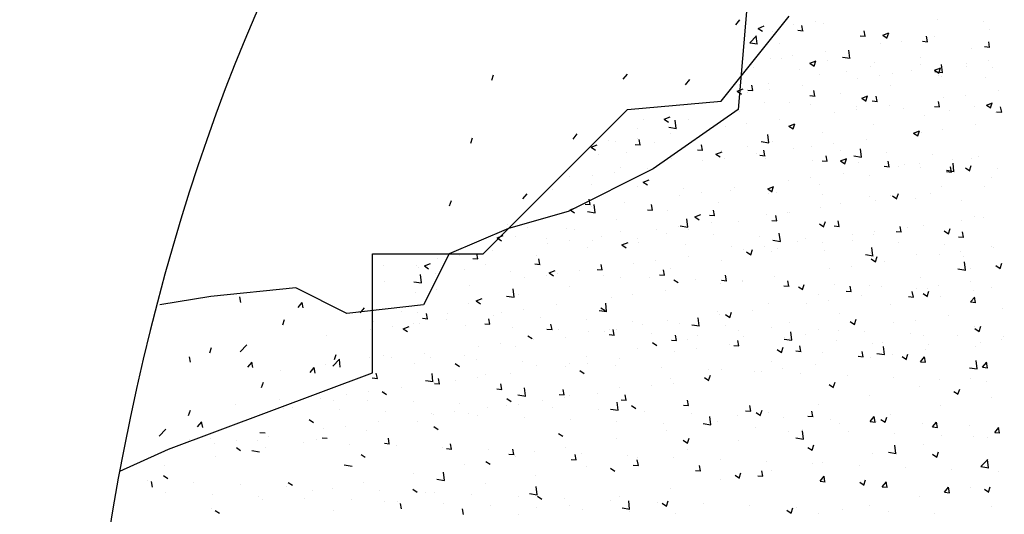
# Model space of a CAD drawing. Units: millimetres. Extents: x 0 to 33.6, y 0 to 26.
# Drawn here: x 15.6 to 15.7, y 7.5 to 7.6 of the extents above; entities that cross this region are included whole.
import ezdxf

# ---------------------------------------------------------------- set-up
doc = ezdxf.new("R2010")
doc.units = ezdxf.units.MM

msp = doc.modelspace()

# ---------------------------------------------------------------- linework, layer by layer
for p, q in [((15.71904, 7.60043), (15.71806, 7.58867)), ((15.7161, 7.58965), (15.72394, 7.59945)), ((15.71777, 7.59844), (15.71825, 7.59901)), ((15.74102, 7.59902), (15.74102, 7.59902)), ((15.72036, 7.59804), (15.72106, 7.59831)), ((15.72036, 7.59804), (15.72086, 7.5977)), ((15.72445, 7.59852), (15.72445, 7.59852)), ((15.72495, 7.59781), (15.72554, 7.59776)), ((15.72552, 7.59775), (15.72541, 7.59838)), ((15.72695, 7.59885), (15.72695, 7.59885)), ((15.72784, 7.59863), (15.72784, 7.59863)), ((15.7327, 7.59713), (15.73258, 7.59775)), ((15.74636, 7.59879), (15.74636, 7.59879)), ((15.74703, 7.5979), (15.74703, 7.5979)), ((15.71939, 7.59638), (15.72017, 7.59719)), ((15.72026, 7.59625), (15.72015, 7.59719)), ((15.72201, 7.59763), (15.72201, 7.59763)), ((15.73212, 7.59718), (15.73272, 7.59713)), ((15.73473, 7.59724), (15.73543, 7.59751)), ((15.73473, 7.59724), (15.73523, 7.5969)), ((15.73521, 7.5969), (15.73541, 7.59751)), ((15.73987, 7.5965), (15.73975, 7.59713)), ((15.74071, 7.59706), (15.74071, 7.59706)), ((15.71939, 7.59638), (15.72028, 7.59624)), ((15.72282, 7.59626), (15.72282, 7.59626)), ((15.73094, 7.59459), (15.73083, 7.59554)), ((15.73442, 7.59624), (15.73442, 7.59624)), ((15.73692, 7.59657), (15.73692, 7.59657)), ((15.73929, 7.59655), (15.73989, 7.5965)), ((15.74493, 7.59567), (15.74493, 7.59567)), ((15.74646, 7.59593), (15.74706, 7.59587)), ((15.74704, 7.59587), (15.74693, 7.5965)), ((15.72182, 7.59458), (15.72182, 7.59458)), ((15.72306, 7.59458), (15.72306, 7.59458)), ((15.72432, 7.59491), (15.72432, 7.59491)), ((15.72811, 7.5954), (15.72811, 7.5954)), ((15.7284, 7.59436), (15.7284, 7.59436)), ((15.73007, 7.59473), (15.73096, 7.59459)), ((15.73909, 7.59467), (15.73909, 7.59467)), ((15.71983, 7.59347), (15.71983, 7.59347)), ((15.72517, 7.59324), (15.72517, 7.59324)), ((15.72633, 7.59401), (15.72703, 7.59428)), ((15.72633, 7.59401), (15.72683, 7.59368)), ((15.72681, 7.59368), (15.72701, 7.59428)), ((15.73326, 7.59367), (15.73326, 7.59367)), ((15.73373, 7.59413), (15.73373, 7.59413)), ((15.73907, 7.59391), (15.73907, 7.59391)), ((15.7407, 7.59321), (15.7414, 7.59348)), ((15.7407, 7.59321), (15.7412, 7.59288)), ((15.74118, 7.59288), (15.74138, 7.59348)), ((15.74161, 7.59293), (15.7415, 7.59388)), ((15.7444, 7.59395), (15.7444, 7.59395)), ((15.74441, 7.59368), (15.74441, 7.59368)), ((15.7469, 7.59428), (15.7469, 7.59428)), ((15.74732, 7.59347), (15.74732, 7.59347)), ((15.68966, 7.59205), (15.68987, 7.59266)), ((15.70481, 7.59217), (15.7053, 7.59274)), ((15.71199, 7.59154), (15.71247, 7.59212)), ((15.72743, 7.59267), (15.72743, 7.59267)), ((15.7305, 7.59301), (15.7305, 7.59301)), ((15.73179, 7.59229), (15.73179, 7.59229)), ((15.73429, 7.59262), (15.73429, 7.59262)), ((15.73584, 7.59279), (15.73584, 7.59279)), ((15.73808, 7.59312), (15.73808, 7.59312)), ((15.74074, 7.59307), (15.74163, 7.59293)), ((15.74118, 7.59256), (15.74118, 7.59256)), ((15.74149, 7.59247), (15.74149, 7.59247)), ((15.74652, 7.59234), (15.74652, 7.59234)), ((15.71793, 7.59079), (15.71863, 7.59106)), ((15.71974, 7.59086), (15.71962, 7.59149)), ((15.7216, 7.59167), (15.7216, 7.59167)), ((15.72169, 7.59096), (15.72169, 7.59096)), ((15.72548, 7.59146), (15.72548, 7.59146)), ((15.73566, 7.59147), (15.73566, 7.59147)), ((15.71793, 7.59079), (15.71843, 7.59045)), ((15.71916, 7.59091), (15.71976, 7.59086)), ((15.71918, 7.59063), (15.71918, 7.59063)), ((15.72633, 7.59029), (15.72693, 7.59023)), ((15.72691, 7.59023), (15.72679, 7.59086)), ((15.72983, 7.59047), (15.72983, 7.59047)), ((15.7323, 7.58999), (15.733, 7.59026)), ((15.7323, 7.58999), (15.7328, 7.58965)), ((15.73278, 7.58965), (15.73298, 7.59026)), ((15.73408, 7.58961), (15.73397, 7.59023)), ((15.74177, 7.59001), (15.74177, 7.59001)), ((15.74427, 7.59034), (15.74427, 7.59034)), ((15.74806, 7.59084), (15.74806, 7.59084)), ((15.69551, 7.57888), (15.70532, 7.58867)), ((15.70532, 7.58867), (15.7161, 7.58965)), ((15.71806, 7.58867), (15.70826, 7.58182)), ((15.72107, 7.5895), (15.72107, 7.5895)), ((15.72399, 7.58947), (15.72399, 7.58947)), ((15.72641, 7.58927), (15.72641, 7.58927)), ((15.73166, 7.58868), (15.73166, 7.58868)), ((15.73174, 7.58905), (15.73174, 7.58905)), ((15.73351, 7.58966), (15.7341, 7.58961)), ((15.73545, 7.58918), (15.73545, 7.58918)), ((15.73708, 7.58882), (15.73708, 7.58882)), ((15.74068, 7.58903), (15.74128, 7.58898)), ((15.74126, 7.58898), (15.74114, 7.5896)), ((15.74531, 7.58897), (15.74531, 7.58897)), ((15.74667, 7.58919), (15.74737, 7.58946)), ((15.74667, 7.58919), (15.74717, 7.58885)), ((15.74715, 7.58885), (15.74735, 7.58945)), ((15.74843, 7.58835), (15.74831, 7.58898)), ((15.70953, 7.58756), (15.71023, 7.58783)), ((15.70953, 7.58756), (15.71002, 7.58723)), ((15.71816, 7.58847), (15.71816, 7.58847)), ((15.72284, 7.58752), (15.72284, 7.58752)), ((15.72916, 7.58835), (15.72916, 7.58835)), ((15.73948, 7.58797), (15.73948, 7.58797)), ((15.74242, 7.5886), (15.74242, 7.5886)), ((15.74776, 7.58837), (15.74776, 7.58837)), ((15.74785, 7.5884), (15.74845, 7.58835)), ((15.7065, 7.58647), (15.7065, 7.58647)), ((15.7072, 7.58751), (15.7072, 7.58751)), ((15.71005, 7.58664), (15.71094, 7.5865)), ((15.71092, 7.5865), (15.71081, 7.58745)), ((15.71233, 7.58747), (15.71233, 7.58747)), ((15.71655, 7.58669), (15.71655, 7.58669)), ((15.71906, 7.58702), (15.71906, 7.58702)), ((15.7239, 7.58676), (15.7246, 7.58703)), ((15.7239, 7.58676), (15.7244, 7.58643)), ((15.72438, 7.58643), (15.72458, 7.58703)), ((15.73364, 7.58697), (15.73364, 7.58697)), ((15.74164, 7.58639), (15.74164, 7.58639)), ((15.74543, 7.58689), (15.74543, 7.58689)), ((15.68723, 7.5848), (15.68743, 7.58541)), ((15.69903, 7.58527), (15.69951, 7.58585)), ((15.70645, 7.58536), (15.70645, 7.58536)), ((15.71024, 7.58586), (15.71024, 7.58586)), ((15.72159, 7.58485), (15.72148, 7.5858)), ((15.72781, 7.58597), (15.72781, 7.58597)), ((15.73827, 7.58596), (15.73897, 7.58623)), ((15.73827, 7.58596), (15.73877, 7.58563)), ((15.73875, 7.58563), (15.73895, 7.58623)), ((15.73914, 7.58606), (15.73914, 7.58606)), ((15.70112, 7.58434), (15.70182, 7.58461)), ((15.70112, 7.58434), (15.70162, 7.584)), ((15.70311, 7.58507), (15.70311, 7.58507)), ((15.70395, 7.58503), (15.70395, 7.58503)), ((15.7062, 7.58465), (15.7068, 7.58459)), ((15.70678, 7.58459), (15.70666, 7.58522)), ((15.70844, 7.58484), (15.70844, 7.58484)), ((15.71378, 7.58462), (15.71378, 7.58462)), ((15.71395, 7.58397), (15.71384, 7.58459)), ((15.71912, 7.58439), (15.71912, 7.58439)), ((15.72072, 7.58498), (15.72161, 7.58485)), ((15.72198, 7.58497), (15.72198, 7.58497)), ((15.72446, 7.58416), (15.72446, 7.58416)), ((15.72653, 7.5844), (15.72653, 7.5844)), ((15.72903, 7.58473), (15.72903, 7.58473)), ((15.73226, 7.58319), (15.73215, 7.58414)), ((15.73282, 7.58523), (15.73282, 7.58523)), ((15.70194, 7.58347), (15.70194, 7.58347)), ((15.70521, 7.58372), (15.70521, 7.58372)), ((15.71055, 7.5835), (15.71055, 7.5835)), ((15.71337, 7.58402), (15.71397, 7.58397)), ((15.7155, 7.58354), (15.7162, 7.58381)), ((15.7155, 7.58354), (15.71599, 7.5832)), ((15.71589, 7.58327), (15.71589, 7.58327)), ((15.71615, 7.58397), (15.71615, 7.58397)), ((15.71643, 7.58307), (15.71643, 7.58307)), ((15.72021, 7.58357), (15.72021, 7.58357)), ((15.72055, 7.58339), (15.72115, 7.58334)), ((15.72113, 7.58334), (15.72101, 7.58397)), ((15.72123, 7.58305), (15.72123, 7.58305)), ((15.7283, 7.58271), (15.72818, 7.58334)), ((15.7298, 7.58394), (15.7298, 7.58394)), ((15.72987, 7.58274), (15.73057, 7.58301)), ((15.73034, 7.5824), (15.73055, 7.583)), ((15.73139, 7.58333), (15.73228, 7.58319)), ((15.73514, 7.58371), (15.73514, 7.58371)), ((15.74047, 7.58349), (15.74047, 7.58349)), ((15.7449, 7.58301), (15.7449, 7.58301)), ((15.74581, 7.58326), (15.74581, 7.58326)), ((15.70449, 7.58197), (15.70449, 7.58197)), ((15.70761, 7.58191), (15.70761, 7.58191)), ((15.71032, 7.58297), (15.71032, 7.58297)), ((15.71392, 7.58274), (15.71392, 7.58274)), ((15.72657, 7.58282), (15.72657, 7.58282)), ((15.72772, 7.58276), (15.72832, 7.58271)), ((15.72987, 7.58274), (15.73036, 7.5824)), ((15.73191, 7.5826), (15.73191, 7.5826)), ((15.73489, 7.58214), (15.73549, 7.58208)), ((15.73547, 7.58208), (15.73536, 7.58271)), ((15.7365, 7.58212), (15.7365, 7.58212)), ((15.73724, 7.58237), (15.73724, 7.58237)), ((15.73901, 7.58245), (15.73901, 7.58245)), ((15.73906, 7.58201), (15.73906, 7.58201)), ((15.74264, 7.58146), (15.74253, 7.58208)), ((15.74258, 7.58214), (15.74258, 7.58214)), ((15.7428, 7.58295), (15.7428, 7.58295)), ((15.74293, 7.58154), (15.74282, 7.58249)), ((15.74424, 7.58194), (15.74474, 7.5816)), ((15.74472, 7.5816), (15.74492, 7.5822)), ((15.74792, 7.58192), (15.74792, 7.58192)), ((15.70826, 7.58182), (15.69845, 7.57692)), ((15.69865, 7.58097), (15.69865, 7.58097)), ((15.70132, 7.58108), (15.70132, 7.58108)), ((15.70382, 7.58141), (15.70382, 7.58141)), ((15.7264, 7.58079), (15.7264, 7.58079)), ((15.73019, 7.58129), (15.73019, 7.58129)), ((15.73323, 7.58101), (15.73323, 7.58101)), ((15.74206, 7.58167), (15.74295, 7.58154)), ((15.74207, 7.58151), (15.74266, 7.58146)), ((15.74729, 7.58081), (15.74729, 7.58081)), ((15.70112, 7.57998), (15.70112, 7.57998)), ((15.70645, 7.57976), (15.70645, 7.57976)), ((15.70709, 7.58031), (15.70779, 7.58058)), ((15.70709, 7.58031), (15.70759, 7.57998)), ((15.71758, 7.57963), (15.71758, 7.57963)), ((15.72146, 7.57951), (15.72216, 7.57978)), ((15.72194, 7.57917), (15.72214, 7.57978)), ((15.7239, 7.58046), (15.7239, 7.58046)), ((15.7274, 7.58), (15.7274, 7.58)), ((15.74146, 7.57981), (15.74146, 7.57981)), ((15.74648, 7.57983), (15.74648, 7.57983)), ((15.68865, 7.57202), (15.69551, 7.57888)), ((15.69324, 7.57838), (15.69373, 7.57895)), ((15.69662, 7.57939), (15.69662, 7.57939)), ((15.71129, 7.5788), (15.71129, 7.5788)), ((15.71179, 7.57953), (15.71179, 7.57953)), ((15.7138, 7.57913), (15.7138, 7.57913)), ((15.71713, 7.57931), (15.71713, 7.57931)), ((15.72146, 7.57951), (15.72196, 7.57918)), ((15.72157, 7.579), (15.72157, 7.579)), ((15.72247, 7.57908), (15.72247, 7.57908)), ((15.72781, 7.57886), (15.72781, 7.57886)), ((15.73315, 7.57863), (15.73315, 7.57863)), ((15.73563, 7.57881), (15.73563, 7.57881)), ((15.73584, 7.57871), (15.73633, 7.57837)), ((15.73631, 7.57837), (15.73652, 7.57898)), ((15.73638, 7.5785), (15.73638, 7.5785)), ((15.74017, 7.579), (15.74017, 7.579)), ((15.6848, 7.57755), (15.685, 7.57816)), ((15.69869, 7.57709), (15.69939, 7.57736)), ((15.70042, 7.57775), (15.70101, 7.5777)), ((15.701, 7.5777), (15.70088, 7.57833)), ((15.70119, 7.57747), (15.70119, 7.57747)), ((15.70157, 7.57676), (15.70146, 7.57771)), ((15.70498, 7.57797), (15.70498, 7.57797)), ((15.70817, 7.57707), (15.70805, 7.5777)), ((15.71574, 7.578), (15.71574, 7.578)), ((15.72756, 7.57734), (15.72756, 7.57734)), ((15.7298, 7.57781), (15.7298, 7.57781)), ((15.73387, 7.57817), (15.73387, 7.57817)), ((15.73848, 7.5784), (15.73848, 7.5784)), ((15.74382, 7.57818), (15.74382, 7.57818)), ((15.69845, 7.57692), (15.69159, 7.57496)), ((15.69869, 7.57714), (15.69869, 7.57714)), ((15.69869, 7.57709), (15.69919, 7.57675)), ((15.7007, 7.5769), (15.70159, 7.57676)), ((15.70759, 7.57712), (15.70819, 7.57707)), ((15.7099, 7.577), (15.7099, 7.577)), ((15.71306, 7.57629), (15.71376, 7.57655)), ((15.71306, 7.57629), (15.71356, 7.57595)), ((15.71476, 7.5765), (15.71536, 7.57644)), ((15.71534, 7.57644), (15.71522, 7.57707)), ((15.72127, 7.57652), (15.72127, 7.57652)), ((15.72251, 7.57582), (15.7224, 7.57644)), ((15.72377, 7.57684), (15.72377, 7.57684)), ((15.72396, 7.57681), (15.72396, 7.57681)), ((15.74528, 7.57631), (15.74528, 7.57631)), ((15.74635, 7.57622), (15.74635, 7.57622)), ((15.69145, 7.57542), (15.69145, 7.57542)), ((15.69383, 7.5751), (15.69383, 7.5751)), ((15.70407, 7.576), (15.70407, 7.576)), ((15.71117, 7.57518), (15.71117, 7.57518)), ((15.71137, 7.57524), (15.71226, 7.5751)), ((15.71224, 7.57511), (15.71213, 7.57606)), ((15.71495, 7.57568), (15.71495, 7.57568)), ((15.71813, 7.57581), (15.71813, 7.57581)), ((15.72194, 7.57587), (15.72253, 7.57582)), ((15.72743, 7.57548), (15.72793, 7.57515)), ((15.72791, 7.57515), (15.72811, 7.57575)), ((15.72911, 7.57524), (15.72971, 7.57519)), ((15.72969, 7.57519), (15.72957, 7.57582)), ((15.73686, 7.57456), (15.73674, 7.57519)), ((15.73753, 7.57506), (15.73753, 7.57506)), ((15.73945, 7.57531), (15.73945, 7.57531)), ((15.74385, 7.57589), (15.74385, 7.57589)), ((15.69159, 7.57496), (15.68473, 7.57202)), ((15.69029, 7.57386), (15.69099, 7.57413)), ((15.6906, 7.57398), (15.6906, 7.57398)), ((15.69241, 7.574), (15.69241, 7.574)), ((15.69824, 7.575), (15.69824, 7.575)), ((15.69917, 7.57487), (15.69917, 7.57487)), ((15.70235, 7.57402), (15.70235, 7.57402)), ((15.70451, 7.57465), (15.70451, 7.57465)), ((15.70866, 7.57486), (15.70866, 7.57486)), ((15.70985, 7.57442), (15.70985, 7.57442)), ((15.7123, 7.57481), (15.7123, 7.57481)), ((15.71518, 7.5742), (15.71518, 7.5742)), ((15.72052, 7.57397), (15.72052, 7.57397)), ((15.72292, 7.57345), (15.7228, 7.5744)), ((15.73124, 7.57423), (15.73124, 7.57423)), ((15.73362, 7.57431), (15.73362, 7.57431)), ((15.73375, 7.57456), (15.73375, 7.57456)), ((15.73628, 7.57461), (15.73688, 7.57456)), ((15.7418, 7.57468), (15.7423, 7.57435)), ((15.74228, 7.57435), (15.74249, 7.57495)), ((15.74345, 7.57399), (15.74405, 7.57393)), ((15.74403, 7.57393), (15.74392, 7.57456)), ((15.69029, 7.57386), (15.69079, 7.57353)), ((15.69594, 7.57376), (15.69594, 7.57376)), ((15.69606, 7.5732), (15.69606, 7.5732)), ((15.69856, 7.57353), (15.69856, 7.57353)), ((15.70064, 7.5728), (15.70064, 7.5728)), ((15.70128, 7.57353), (15.70128, 7.57353)), ((15.70466, 7.57306), (15.70536, 7.57333)), ((15.70466, 7.57306), (15.70516, 7.57272)), ((15.70647, 7.5738), (15.70647, 7.5738)), ((15.70662, 7.5733), (15.70662, 7.5733)), ((15.71195, 7.57308), (15.71195, 7.57308)), ((15.71729, 7.57285), (15.71729, 7.57285)), ((15.72114, 7.5729), (15.72114, 7.5729)), ((15.72205, 7.57359), (15.72294, 7.57345)), ((15.72493, 7.5734), (15.72493, 7.5734)), ((15.72586, 7.57375), (15.72586, 7.57375)), ((15.72778, 7.57331), (15.72778, 7.57331)), ((15.7312, 7.57352), (15.7312, 7.57352)), ((15.73654, 7.57329), (15.73654, 7.57329)), ((15.74188, 7.57307), (15.74188, 7.57307)), ((15.74721, 7.57284), (15.74721, 7.57284)), ((15.74751, 7.57277), (15.74751, 7.57277)), ((15.67591, 7.57202), (15.68865, 7.57202)), ((15.67591, 7.55831), (15.67591, 7.57202)), ((15.68075, 7.572), (15.68075, 7.572)), ((15.68473, 7.57202), (15.68179, 7.56614)), ((15.68595, 7.57187), (15.68595, 7.57187)), ((15.68804, 7.57143), (15.68792, 7.57206)), ((15.68974, 7.57236), (15.68974, 7.57236)), ((15.6948, 7.5718), (15.6948, 7.5718)), ((15.71232, 7.57174), (15.71232, 7.57174)), ((15.71864, 7.57257), (15.71864, 7.57257)), ((15.71903, 7.57226), (15.71953, 7.57192)), ((15.71951, 7.57192), (15.71971, 7.57253)), ((15.72195, 7.57231), (15.72195, 7.57231)), ((15.72263, 7.57263), (15.72263, 7.57263)), ((15.72797, 7.5724), (15.72797, 7.5724)), ((15.73272, 7.57193), (15.73361, 7.57179)), ((15.73331, 7.57218), (15.73331, 7.57218)), ((15.73359, 7.5718), (15.73348, 7.57275)), ((15.73388, 7.57112), (15.73408, 7.57173)), ((15.73865, 7.57195), (15.73865, 7.57195)), ((15.74122, 7.57195), (15.74122, 7.57195)), ((15.74372, 7.57228), (15.74372, 7.57228)), ((15.74398, 7.57173), (15.74398, 7.57173)), ((15.67713, 7.5707), (15.67713, 7.5707)), ((15.681, 7.57064), (15.681, 7.57064)), ((15.68189, 7.57064), (15.68259, 7.5709)), ((15.68189, 7.57064), (15.68238, 7.5703)), ((15.68345, 7.57154), (15.68345, 7.57154)), ((15.68746, 7.57149), (15.68806, 7.57143)), ((15.68897, 7.5708), (15.68897, 7.5708)), ((15.69463, 7.57086), (15.69523, 7.57081)), ((15.69521, 7.5708), (15.69509, 7.57143)), ((15.70238, 7.57018), (15.70227, 7.5708)), ((15.70603, 7.57091), (15.70603, 7.57091)), ((15.70853, 7.57124), (15.70853, 7.57124)), ((15.71612, 7.57131), (15.71612, 7.57131)), ((15.73112, 7.57062), (15.73112, 7.57062)), ((15.7334, 7.57146), (15.7339, 7.57112)), ((15.7349, 7.57111), (15.7349, 7.57111)), ((15.74426, 7.57014), (15.74415, 7.57109)), ((15.74777, 7.57066), (15.74827, 7.57032)), ((15.74825, 7.57032), (15.74845, 7.57093)), ((15.67595, 7.57), (15.67595, 7.57)), ((15.68117, 7.57047), (15.68117, 7.57047)), ((15.68155, 7.56868), (15.68144, 7.56963)), ((15.68314, 7.5698), (15.68314, 7.5698)), ((15.6865, 7.57024), (15.6865, 7.57024)), ((15.69184, 7.57002), (15.69184, 7.57002)), ((15.69593, 7.56958), (15.69593, 7.56958)), ((15.69626, 7.56984), (15.69696, 7.5701)), ((15.69626, 7.56984), (15.69676, 7.5695)), ((15.69718, 7.56979), (15.69718, 7.56979)), ((15.69972, 7.57008), (15.69972, 7.57008)), ((15.7018, 7.57023), (15.7024, 7.57018)), ((15.70252, 7.56957), (15.70252, 7.56957)), ((15.70898, 7.5696), (15.70958, 7.56955)), ((15.70956, 7.56955), (15.70944, 7.57018)), ((15.71029, 7.5703), (15.71029, 7.5703)), ((15.71673, 7.56892), (15.71661, 7.56955)), ((15.7223, 7.56945), (15.7223, 7.56945)), ((15.72861, 7.57029), (15.72861, 7.57029)), ((15.74339, 7.57028), (15.74428, 7.57014)), ((15.74487, 7.57034), (15.74487, 7.57034)), ((15.67731, 7.5688), (15.67731, 7.5688)), ((15.68068, 7.56881), (15.68157, 7.56867)), ((15.68711, 7.56842), (15.68711, 7.56842)), ((15.69342, 7.56925), (15.69342, 7.56925)), ((15.69862, 7.5683), (15.69862, 7.5683)), ((15.70446, 7.5693), (15.70446, 7.5693)), ((15.70786, 7.56934), (15.70786, 7.56934)), ((15.71063, 7.56903), (15.71113, 7.5687)), ((15.71319, 7.56911), (15.71319, 7.56911)), ((15.71601, 7.56863), (15.71601, 7.56863)), ((15.71615, 7.56898), (15.71675, 7.56892)), ((15.71851, 7.56896), (15.71851, 7.56896)), ((15.71853, 7.56889), (15.71853, 7.56889)), ((15.72332, 7.56835), (15.72392, 7.5683)), ((15.7239, 7.56829), (15.72378, 7.56892)), ((15.72387, 7.56866), (15.72387, 7.56866)), ((15.725, 7.56823), (15.7255, 7.5679)), ((15.72548, 7.5679), (15.72568, 7.5685)), ((15.72921, 7.56844), (15.72921, 7.56844)), ((15.73107, 7.56767), (15.73096, 7.56829)), ((15.7332, 7.56834), (15.7332, 7.56834)), ((15.73903, 7.56934), (15.73903, 7.56934)), ((15.74109, 7.56833), (15.74109, 7.56833)), ((15.74488, 7.56883), (15.74488, 7.56883)), ((15.65728, 7.56712), (15.6514, 7.56614)), ((15.66708, 7.5681), (15.65728, 7.56712)), ((15.67297, 7.56516), (15.66708, 7.5681)), ((15.68082, 7.56759), (15.68082, 7.56759)), ((15.68332, 7.56792), (15.68332, 7.56792)), ((15.69135, 7.56716), (15.69224, 7.56702)), ((15.69222, 7.56702), (15.69211, 7.56797)), ((15.69279, 7.5673), (15.69279, 7.5673)), ((15.7059, 7.5673), (15.7059, 7.5673)), ((15.70969, 7.5678), (15.70969, 7.5678)), ((15.72737, 7.56734), (15.72737, 7.56734)), ((15.7305, 7.56772), (15.73109, 7.56767)), ((15.73227, 7.56717), (15.73227, 7.56717)), ((15.73455, 7.56821), (15.73455, 7.56821)), ((15.73767, 7.56709), (15.73827, 7.56704)), ((15.73825, 7.56704), (15.73813, 7.56767)), ((15.73859, 7.568), (15.73859, 7.568)), ((15.73937, 7.56743), (15.73987, 7.5671)), ((15.73985, 7.5671), (15.74005, 7.5677)), ((15.73989, 7.56799), (15.73989, 7.56799)), ((15.74143, 7.56715), (15.74143, 7.56715)), ((15.74522, 7.56776), (15.74522, 7.56776)), ((15.74726, 7.56815), (15.74726, 7.56815)), ((15.66073, 7.56642), (15.66062, 7.56705)), ((15.66733, 7.56585), (15.66781, 7.56642)), ((15.66791, 7.56579), (15.66779, 7.56642)), ((15.68179, 7.56614), (15.67297, 7.56516)), ((15.67583, 7.56667), (15.67583, 7.56667)), ((15.68696, 7.5663), (15.68696, 7.5663)), ((15.68786, 7.56661), (15.68856, 7.56688)), ((15.68786, 7.56661), (15.68835, 7.56627)), ((15.69708, 7.56614), (15.69708, 7.56614)), ((15.7029, 7.56537), (15.70279, 7.56632)), ((15.7034, 7.56697), (15.7034, 7.56697)), ((15.72154, 7.56634), (15.72154, 7.56634)), ((15.72598, 7.56634), (15.72598, 7.56634)), ((15.72849, 7.56667), (15.72849, 7.56667)), ((15.7356, 7.56615), (15.7356, 7.56615)), ((15.74484, 7.56647), (15.74532, 7.56704)), ((15.74484, 7.56647), (15.74544, 7.56641)), ((15.74542, 7.56641), (15.7453, 7.56704)), ((15.6745, 7.56522), (15.67461, 7.56535)), ((15.67461, 7.56535), (15.67498, 7.56579)), ((15.67922, 7.56536), (15.67922, 7.56536)), ((15.68113, 7.5653), (15.68113, 7.5653)), ((15.68225, 7.56454), (15.68214, 7.56516)), ((15.68456, 7.56513), (15.68456, 7.56513)), ((15.68989, 7.56491), (15.68989, 7.56491)), ((15.69079, 7.56531), (15.69079, 7.56531)), ((15.6933, 7.56564), (15.6933, 7.56564)), ((15.70203, 7.5655), (15.70292, 7.56536)), ((15.70223, 7.56581), (15.70272, 7.56547)), ((15.71571, 7.56534), (15.71571, 7.56534)), ((15.71588, 7.56501), (15.71588, 7.56501)), ((15.7166, 7.56501), (15.7171, 7.56467)), ((15.71708, 7.56467), (15.71728, 7.56528)), ((15.71967, 7.56551), (15.71967, 7.56551)), ((15.72977, 7.56515), (15.72977, 7.56515)), ((15.74225, 7.56489), (15.74225, 7.56489)), ((15.74856, 7.56572), (15.74856, 7.56572)), ((15.66556, 7.56385), (15.66576, 7.56445)), ((15.67599, 7.56424), (15.67599, 7.56424)), ((15.68069, 7.56398), (15.68069, 7.56398)), ((15.68133, 7.56401), (15.68133, 7.56401)), ((15.68167, 7.56459), (15.68227, 7.56454)), ((15.68448, 7.56448), (15.68448, 7.56448)), ((15.68666, 7.56379), (15.68666, 7.56379)), ((15.68885, 7.56396), (15.68944, 7.56391)), ((15.68942, 7.56391), (15.68931, 7.56454)), ((15.69523, 7.56468), (15.69523, 7.56468)), ((15.6966, 7.56328), (15.69648, 7.56391)), ((15.70057, 7.56446), (15.70057, 7.56446)), ((15.70591, 7.56423), (15.70591, 7.56423)), ((15.70706, 7.56385), (15.70706, 7.56385)), ((15.70987, 7.56434), (15.70987, 7.56434)), ((15.71125, 7.564), (15.71125, 7.564)), ((15.7127, 7.56385), (15.71359, 7.56371)), ((15.71338, 7.56468), (15.71338, 7.56468)), ((15.71357, 7.56371), (15.71346, 7.56466)), ((15.71659, 7.56378), (15.71659, 7.56378)), ((15.72393, 7.56414), (15.72393, 7.56414)), ((15.73097, 7.56421), (15.73147, 7.56387)), ((15.73145, 7.56387), (15.73165, 7.56448)), ((15.73596, 7.56406), (15.73596, 7.56406)), ((15.73846, 7.56439), (15.73846, 7.56439)), ((15.67057, 7.56264), (15.67057, 7.56264)), ((15.67571, 7.56334), (15.67571, 7.56334)), ((15.67819, 7.56365), (15.67819, 7.56365)), ((15.67945, 7.56338), (15.68015, 7.56365)), ((15.67945, 7.56338), (15.67995, 7.56305)), ((15.692, 7.56356), (15.692, 7.56356)), ((15.69382, 7.56258), (15.69432, 7.56225)), ((15.69602, 7.56334), (15.69662, 7.56328)), ((15.69734, 7.56334), (15.69734, 7.56334)), ((15.70077, 7.56302), (15.70077, 7.56302)), ((15.70268, 7.56311), (15.70268, 7.56311)), ((15.70319, 7.56271), (15.70379, 7.56266)), ((15.70327, 7.56335), (15.70327, 7.56335)), ((15.70377, 7.56266), (15.70365, 7.56328)), ((15.70404, 7.56334), (15.70404, 7.56334)), ((15.70802, 7.56289), (15.70802, 7.56289)), ((15.71094, 7.56203), (15.71083, 7.56265)), ((15.71336, 7.56266), (15.71336, 7.56266)), ((15.7181, 7.56314), (15.7181, 7.56314)), ((15.72192, 7.56355), (15.72192, 7.56355)), ((15.72424, 7.56206), (15.72413, 7.56301)), ((15.72585, 7.56273), (15.72585, 7.56273)), ((15.72726, 7.56333), (15.72726, 7.56333)), ((15.72964, 7.56323), (15.72964, 7.56323)), ((15.7326, 7.5631), (15.7326, 7.5631)), ((15.73794, 7.56288), (15.73794, 7.56288)), ((15.73942, 7.56265), (15.73942, 7.56265)), ((15.74328, 7.56265), (15.74328, 7.56265)), ((15.74525, 7.56365), (15.74525, 7.56365)), ((15.74534, 7.56341), (15.74584, 7.56307)), ((15.74582, 7.56307), (15.74602, 7.56367)), ((15.66066, 7.56073), (15.66144, 7.56154)), ((15.69067, 7.56169), (15.69067, 7.56169)), ((15.69445, 7.56219), (15.69445, 7.56219)), ((15.69821, 7.56234), (15.69821, 7.56234)), ((15.7082, 7.56178), (15.70869, 7.56145)), ((15.71036, 7.56208), (15.71096, 7.56203)), ((15.71227, 7.56214), (15.71227, 7.56214)), ((15.71704, 7.56157), (15.71704, 7.56157)), ((15.71754, 7.56145), (15.71814, 7.5614)), ((15.71812, 7.5614), (15.718, 7.56203)), ((15.71869, 7.56244), (15.71869, 7.56244)), ((15.72335, 7.5624), (15.72335, 7.5624)), ((15.72337, 7.56219), (15.72426, 7.56205)), ((15.72403, 7.56221), (15.72403, 7.56221)), ((15.72937, 7.56198), (15.72937, 7.56198)), ((15.73359, 7.56165), (15.73359, 7.56165)), ((15.73471, 7.56176), (15.73471, 7.56176)), ((15.74005, 7.56153), (15.74005, 7.56153)), ((15.74593, 7.56177), (15.74593, 7.56177)), ((15.74844, 7.5621), (15.74844, 7.5621)), ((15.74861, 7.56243), (15.74861, 7.56243)), ((15.65716, 7.56062), (15.65736, 7.56123)), ((15.67153, 7.55982), (15.67173, 7.56043)), ((15.68185, 7.56053), (15.68185, 7.56053)), ((15.68655, 7.56033), (15.68655, 7.56033)), ((15.68816, 7.56136), (15.68816, 7.56136)), ((15.69238, 7.56133), (15.69238, 7.56133)), ((15.70644, 7.56114), (15.70644, 7.56114)), ((15.71075, 7.56074), (15.71075, 7.56074)), ((15.71325, 7.56107), (15.71325, 7.56107)), ((15.72257, 7.56098), (15.72306, 7.56065)), ((15.72304, 7.56065), (15.72325, 7.56125)), ((15.72471, 7.56083), (15.72531, 7.56077)), ((15.72529, 7.56077), (15.72517, 7.5614)), ((15.72775, 7.56064), (15.72775, 7.56064)), ((15.73246, 7.56015), (15.73234, 7.56077)), ((15.73404, 7.56054), (15.73493, 7.5604)), ((15.73491, 7.5604), (15.7348, 7.56135)), ((15.73583, 7.56044), (15.73583, 7.56044)), ((15.73742, 7.55984), (15.73762, 7.56045)), ((15.73962, 7.56094), (15.73962, 7.56094)), ((15.74538, 7.56131), (15.74538, 7.56131)), ((15.65495, 7.55953), (15.65483, 7.56015)), ((15.66154, 7.55895), (15.66203, 7.55953)), ((15.66212, 7.5589), (15.66201, 7.55953)), ((15.67045, 7.55931), (15.67045, 7.55931)), ((15.67134, 7.55907), (15.67211, 7.55988)), ((15.6722, 7.55894), (15.67209, 7.55989)), ((15.67559, 7.56001), (15.67559, 7.56001)), ((15.67723, 7.56027), (15.67723, 7.56027)), ((15.67806, 7.56003), (15.67806, 7.56003)), ((15.68072, 7.55933), (15.68072, 7.55933)), ((15.68257, 7.56005), (15.68257, 7.56005)), ((15.68542, 7.55936), (15.68592, 7.55902)), ((15.6879, 7.55982), (15.6879, 7.55982)), ((15.69324, 7.5596), (15.69324, 7.5596)), ((15.69858, 7.55937), (15.69858, 7.55937)), ((15.70061, 7.56014), (15.70061, 7.56014)), ((15.70064, 7.55941), (15.70064, 7.55941)), ((15.70392, 7.55915), (15.70392, 7.55915)), ((15.70443, 7.55991), (15.70443, 7.55991)), ((15.72192, 7.55964), (15.72192, 7.55964)), ((15.72701, 7.55928), (15.72701, 7.55928)), ((15.73188, 7.5602), (15.73248, 7.56015)), ((15.73333, 7.56011), (15.73333, 7.56011)), ((15.73694, 7.56018), (15.73744, 7.55985)), ((15.73906, 7.55957), (15.73954, 7.56015)), ((15.73906, 7.55957), (15.73965, 7.55952)), ((15.73963, 7.55952), (15.73952, 7.56014)), ((15.74559, 7.55875), (15.74548, 7.5597)), ((15.74623, 7.55894), (15.74671, 7.55952)), ((15.74681, 7.55889), (15.74669, 7.55952)), ((15.65238, 7.54949), (15.67591, 7.55831)), ((15.66526, 7.55856), (15.66526, 7.55856)), ((15.66872, 7.55832), (15.6692, 7.5589)), ((15.66929, 7.55827), (15.66918, 7.5589)), ((15.67647, 7.55764), (15.67635, 7.55827)), ((15.68288, 7.55728), (15.68277, 7.55823)), ((15.68894, 7.55814), (15.68894, 7.55814)), ((15.69182, 7.55825), (15.69182, 7.55825)), ((15.69478, 7.55914), (15.69478, 7.55914)), ((15.69814, 7.55908), (15.69814, 7.55908)), ((15.69979, 7.55856), (15.70029, 7.55822)), ((15.70926, 7.55892), (15.70926, 7.55892)), ((15.7146, 7.5587), (15.7146, 7.5587)), ((15.71464, 7.55742), (15.71485, 7.55802)), ((15.71609, 7.55864), (15.71609, 7.55864)), ((15.71993, 7.55847), (15.71993, 7.55847)), ((15.72072, 7.55845), (15.72072, 7.55845)), ((15.72322, 7.55878), (15.72322, 7.55878)), ((15.72527, 7.55824), (15.72527, 7.55824)), ((15.73061, 7.55802), (15.73061, 7.55802)), ((15.74472, 7.55888), (15.74561, 7.55874)), ((15.74623, 7.55894), (15.74683, 7.55889)), ((15.66313, 7.5566), (15.66333, 7.5572)), ((15.67589, 7.5577), (15.67649, 7.55764)), ((15.68201, 7.55742), (15.6829, 7.55728)), ((15.68306, 7.55707), (15.68366, 7.55702)), ((15.68311, 7.55714), (15.68311, 7.55714)), ((15.68364, 7.55702), (15.68352, 7.55764)), ((15.68553, 7.55742), (15.68553, 7.55742)), ((15.68804, 7.55775), (15.68804, 7.55775)), ((15.69081, 7.55639), (15.6907, 7.55702)), ((15.71026, 7.55764), (15.71026, 7.55764)), ((15.71062, 7.55712), (15.71062, 7.55712)), ((15.71417, 7.55776), (15.71466, 7.55742)), ((15.71441, 7.55762), (15.71441, 7.55762)), ((15.72854, 7.55696), (15.72903, 7.55662)), ((15.72901, 7.55662), (15.72922, 7.55722)), ((15.73595, 7.55779), (15.73595, 7.55779)), ((15.74129, 7.55757), (15.74129, 7.55757)), ((15.74484, 7.55768), (15.74484, 7.55768)), ((15.74663, 7.55734), (15.74663, 7.55734)), ((15.67293, 7.55576), (15.67293, 7.55576)), ((15.67543, 7.55609), (15.67543, 7.55609)), ((15.67702, 7.55613), (15.67752, 7.5558)), ((15.67728, 7.55614), (15.67728, 7.55614)), ((15.67922, 7.55659), (15.67922, 7.55659)), ((15.69023, 7.55644), (15.69083, 7.55639)), ((15.69268, 7.55576), (15.69357, 7.55562)), ((15.69355, 7.55563), (15.69344, 7.55657)), ((15.69741, 7.55581), (15.698, 7.55576)), ((15.69799, 7.55576), (15.69787, 7.55639)), ((15.7018, 7.55596), (15.7018, 7.55596)), ((15.70443, 7.55664), (15.70443, 7.55664)), ((15.70516, 7.55513), (15.70504, 7.55576)), ((15.70811, 7.55679), (15.70811, 7.55679)), ((15.739, 7.55668), (15.739, 7.55668)), ((15.74291, 7.55615), (15.74341, 7.55582)), ((15.74339, 7.55582), (15.74359, 7.55642)), ((15.66514, 7.55523), (15.66514, 7.55523)), ((15.66994, 7.55539), (15.66994, 7.55539)), ((15.67145, 7.55514), (15.67145, 7.55514)), ((15.67528, 7.55516), (15.67528, 7.55516)), ((15.68062, 7.55494), (15.68062, 7.55494)), ((15.68596, 7.55471), (15.68596, 7.55471)), ((15.69139, 7.55533), (15.69189, 7.555)), ((15.69276, 7.55464), (15.69276, 7.55464)), ((15.69551, 7.55513), (15.69551, 7.55513)), ((15.69801, 7.55546), (15.69801, 7.55546)), ((15.69859, 7.55564), (15.69859, 7.55564)), ((15.70422, 7.55397), (15.70411, 7.55492)), ((15.70458, 7.55519), (15.70518, 7.55513)), ((15.71233, 7.55451), (15.71221, 7.55513)), ((15.72734, 7.55468), (15.72734, 7.55468)), ((15.73317, 7.55568), (15.73317, 7.55568)), ((15.74723, 7.55549), (15.74723, 7.55549)), ((15.65472, 7.55337), (15.65493, 7.55398)), ((15.66009, 7.55459), (15.66009, 7.55459)), ((15.66562, 7.55413), (15.66562, 7.55413)), ((15.66671, 7.55427), (15.66671, 7.55427)), ((15.67205, 7.55405), (15.67205, 7.55405)), ((15.67739, 7.55382), (15.67739, 7.55382)), ((15.68273, 7.5536), (15.68273, 7.5536)), ((15.6829, 7.55348), (15.6829, 7.55348)), ((15.68541, 7.5538), (15.68541, 7.5538)), ((15.68693, 7.55364), (15.68693, 7.55364)), ((15.68919, 7.5543), (15.68919, 7.5543)), ((15.6913, 7.55449), (15.6913, 7.55449)), ((15.69663, 7.55426), (15.69663, 7.55426)), ((15.70197, 7.55404), (15.70197, 7.55404)), ((15.70335, 7.55411), (15.70424, 7.55397)), ((15.70576, 7.55453), (15.70626, 7.5542)), ((15.70731, 7.55381), (15.70731, 7.55381)), ((15.71175, 7.55456), (15.71235, 7.55451)), ((15.71265, 7.55359), (15.71265, 7.55359)), ((15.71892, 7.55393), (15.71952, 7.55388)), ((15.7195, 7.55388), (15.71939, 7.55451)), ((15.72013, 7.55373), (15.72063, 7.55339)), ((15.72061, 7.55339), (15.72081, 7.554)), ((15.72151, 7.55368), (15.72151, 7.55368)), ((15.72668, 7.55325), (15.72656, 7.55388)), ((15.73557, 7.55348), (15.73557, 7.55348)), ((15.7414, 7.55448), (15.7414, 7.55448)), ((15.65576, 7.55206), (15.65624, 7.55263)), ((15.65634, 7.552), (15.65622, 7.55263)), ((15.66862, 7.55291), (15.66912, 7.55257)), ((15.67659, 7.55264), (15.67659, 7.55264)), ((15.6811, 7.55264), (15.6811, 7.55264)), ((15.68807, 7.55337), (15.68807, 7.55337)), ((15.6934, 7.55314), (15.6934, 7.55314)), ((15.69874, 7.55292), (15.69874, 7.55292)), ((15.70408, 7.55269), (15.70408, 7.55269)), ((15.70942, 7.55247), (15.70942, 7.55247)), ((15.71403, 7.55245), (15.71491, 7.55231)), ((15.71489, 7.55231), (15.71478, 7.55326)), ((15.71568, 7.55268), (15.71568, 7.55268)), ((15.71799, 7.55336), (15.71799, 7.55336)), ((15.72332, 7.55313), (15.72332, 7.55313)), ((15.7261, 7.5533), (15.7267, 7.55325)), ((15.72866, 7.55291), (15.72866, 7.55291)), ((15.72974, 7.55248), (15.72974, 7.55248)), ((15.73327, 7.55268), (15.73375, 7.55325)), ((15.73327, 7.55268), (15.73387, 7.55262)), ((15.73385, 7.55262), (15.73373, 7.55325)), ((15.734, 7.55268), (15.734, 7.55268)), ((15.73451, 7.55293), (15.735, 7.55259)), ((15.73498, 7.55259), (15.73519, 7.5532)), ((15.73934, 7.55246), (15.73934, 7.55246)), ((15.74044, 7.55205), (15.74092, 7.55262)), ((15.74102, 7.552), (15.74091, 7.55262)), ((15.65132, 7.55098), (15.6521, 7.5518)), ((15.66293, 7.55143), (15.66353, 7.55138)), ((15.6703, 7.55182), (15.6703, 7.55182)), ((15.6728, 7.55215), (15.6728, 7.55215)), ((15.67527, 7.55164), (15.67527, 7.55164)), ((15.68299, 7.55211), (15.68349, 7.55177)), ((15.69736, 7.55131), (15.69786, 7.55097)), ((15.70985, 7.55168), (15.70985, 7.55168)), ((15.71476, 7.55224), (15.71476, 7.55224)), ((15.7201, 7.55202), (15.7201, 7.55202)), ((15.72391, 7.55148), (15.72391, 7.55148)), ((15.72543, 7.55179), (15.72543, 7.55179)), ((15.72557, 7.55066), (15.72546, 7.55161)), ((15.73077, 7.55157), (15.73077, 7.55157)), ((15.73611, 7.55134), (15.73611, 7.55134)), ((15.74044, 7.55205), (15.74104, 7.552)), ((15.74468, 7.55223), (15.74468, 7.55223)), ((15.74762, 7.55142), (15.7481, 7.552)), ((15.74762, 7.55142), (15.74821, 7.55137)), ((15.74819, 7.55137), (15.74808, 7.552)), ((15.65483, 7.55056), (15.65483, 7.55056)), ((15.65728, 7.55076), (15.65728, 7.55076)), ((15.65769, 7.55016), (15.65769, 7.55016)), ((15.66019, 7.55049), (15.66019, 7.55049)), ((15.66261, 7.55053), (15.66261, 7.55053)), ((15.66398, 7.55098), (15.66398, 7.55098)), ((15.66795, 7.55031), (15.66795, 7.55031)), ((15.66944, 7.55063), (15.66944, 7.55063)), ((15.6701, 7.5508), (15.6707, 7.55075)), ((15.67329, 7.55008), (15.67329, 7.55008)), ((15.67728, 7.55017), (15.67787, 7.55012)), ((15.67785, 7.55012), (15.67774, 7.55075)), ((15.68503, 7.54949), (15.68491, 7.55012)), ((15.70401, 7.55067), (15.70401, 7.55067)), ((15.71173, 7.55051), (15.71223, 7.55017)), ((15.71221, 7.55017), (15.71241, 7.55077)), ((15.71807, 7.55048), (15.71807, 7.55048)), ((15.7247, 7.55079), (15.72559, 7.55066)), ((15.74145, 7.55111), (15.74145, 7.55111)), ((15.74522, 7.55099), (15.74522, 7.55099)), ((15.74679, 7.55089), (15.74679, 7.55089)), ((15.64678, 7.54695), (15.65238, 7.54949)), ((15.66022, 7.54968), (15.66071, 7.54935)), ((15.66199, 7.54933), (15.66288, 7.54919)), ((15.6636, 7.54963), (15.6636, 7.54963)), ((15.67863, 7.54986), (15.67863, 7.54986)), ((15.68397, 7.54963), (15.68397, 7.54963)), ((15.68445, 7.54955), (15.68505, 7.54949)), ((15.68931, 7.5494), (15.68931, 7.5494)), ((15.6922, 7.54887), (15.69208, 7.54949)), ((15.69464, 7.54918), (15.69464, 7.54918)), ((15.69818, 7.54967), (15.69818, 7.54967)), ((15.69998, 7.54895), (15.69998, 7.54895)), ((15.71224, 7.54948), (15.71224, 7.54948)), ((15.7261, 7.5497), (15.7266, 7.54937)), ((15.72658, 7.54937), (15.72678, 7.54997)), ((15.73356, 7.54898), (15.73356, 7.54898)), ((15.73537, 7.54914), (15.73626, 7.549)), ((15.73624, 7.549), (15.73613, 7.54995)), ((15.73939, 7.54998), (15.73939, 7.54998)), ((15.74095, 7.54857), (15.74115, 7.54917)), ((15.65777, 7.54863), (15.65777, 7.54863)), ((15.67459, 7.54888), (15.67508, 7.54855)), ((15.68896, 7.54808), (15.68946, 7.54775)), ((15.69162, 7.54892), (15.69222, 7.54887)), ((15.69235, 7.54867), (15.69235, 7.54867)), ((15.69879, 7.54829), (15.69939, 7.54824)), ((15.69937, 7.54824), (15.69926, 7.54887)), ((15.70532, 7.54873), (15.70532, 7.54873)), ((15.70641, 7.54848), (15.70641, 7.54848)), ((15.70655, 7.54761), (15.70643, 7.54824)), ((15.71066, 7.5485), (15.71066, 7.5485)), ((15.716, 7.54828), (15.716, 7.54828)), ((15.72134, 7.54805), (15.72134, 7.54805)), ((15.72667, 7.54783), (15.72667, 7.54783)), ((15.72772, 7.54798), (15.72772, 7.54798)), ((15.74047, 7.5489), (15.74097, 7.54857)), ((15.74604, 7.54748), (15.74682, 7.5483)), ((15.74691, 7.54735), (15.7468, 7.5483)), ((15.65194, 7.54763), (15.65194, 7.54763)), ((15.67266, 7.54767), (15.67355, 7.54754)), ((15.68069, 7.54667), (15.68069, 7.54667)), ((15.6842, 7.54588), (15.68409, 7.54683)), ((15.68652, 7.54767), (15.68652, 7.54767)), ((15.70058, 7.54748), (15.70058, 7.54748)), ((15.70333, 7.54728), (15.70383, 7.54694)), ((15.70597, 7.54766), (15.70656, 7.54761)), ((15.71314, 7.54704), (15.71374, 7.54698)), ((15.71372, 7.54698), (15.7136, 7.54761)), ((15.71818, 7.54614), (15.71838, 7.54675)), ((15.72089, 7.54636), (15.72077, 7.54698)), ((15.72189, 7.54698), (15.72189, 7.54698)), ((15.73201, 7.5476), (15.73201, 7.5476)), ((15.73735, 7.54737), (15.73735, 7.54737)), ((15.74269, 7.54715), (15.74269, 7.54715)), ((15.74604, 7.54748), (15.74693, 7.54735)), ((15.74803, 7.54692), (15.74803, 7.54692)), ((15.64999, 7.54587), (15.64999, 7.54587)), ((15.65055, 7.54511), (15.65044, 7.54574)), ((15.65181, 7.54646), (15.65231, 7.54612)), ((15.65533, 7.54565), (15.65533, 7.54565)), ((15.66618, 7.54566), (15.66668, 7.54532)), ((15.67485, 7.54567), (15.67485, 7.54567)), ((15.68333, 7.54602), (15.68422, 7.54588)), ((15.69475, 7.54648), (15.69475, 7.54648)), ((15.71606, 7.54598), (15.71606, 7.54598)), ((15.7177, 7.54648), (15.7182, 7.54614)), ((15.72031, 7.54641), (15.72091, 7.54636)), ((15.72749, 7.54578), (15.72797, 7.54636)), ((15.72749, 7.54578), (15.72808, 7.54573)), ((15.72806, 7.54573), (15.72795, 7.54636)), ((15.73207, 7.54568), (15.73257, 7.54534)), ((15.73255, 7.54534), (15.73275, 7.54595)), ((15.73466, 7.54515), (15.73514, 7.54573)), ((15.73524, 7.5451), (15.73512, 7.54573)), ((15.6521, 7.54453), (15.6521, 7.54453)), ((15.66067, 7.54542), (15.66067, 7.54542)), ((15.66601, 7.5452), (15.66601, 7.5452)), ((15.66902, 7.54467), (15.66902, 7.54467)), ((15.67134, 7.54497), (15.67134, 7.54497)), ((15.67668, 7.54475), (15.67668, 7.54475)), ((15.68056, 7.54486), (15.68105, 7.54452)), ((15.68202, 7.54452), (15.68202, 7.54452)), ((15.68308, 7.54447), (15.68308, 7.54447)), ((15.68891, 7.54548), (15.68891, 7.54548)), ((15.69488, 7.54423), (15.69476, 7.54518)), ((15.71023, 7.54498), (15.71023, 7.54498)), ((15.73466, 7.54515), (15.73526, 7.5451)), ((15.74183, 7.54453), (15.74231, 7.5451)), ((15.74183, 7.54453), (15.74243, 7.54447)), ((15.74241, 7.54447), (15.74229, 7.5451)), ((15.74481, 7.54502), (15.74481, 7.54502)), ((15.74644, 7.54488), (15.74694, 7.54454)), ((15.74692, 7.54454), (15.74712, 7.54515)), ((15.65744, 7.5443), (15.65744, 7.5443)), ((15.66278, 7.54408), (15.66278, 7.54408)), ((15.66319, 7.54367), (15.66319, 7.54367)), ((15.66811, 7.54385), (15.66811, 7.54385)), ((15.67345, 7.54363), (15.67345, 7.54363)), ((15.67725, 7.54347), (15.67725, 7.54347)), ((15.67879, 7.5434), (15.67879, 7.5434)), ((15.68736, 7.54429), (15.68736, 7.54429)), ((15.6927, 7.54407), (15.6927, 7.54407)), ((15.69401, 7.54436), (15.6949, 7.54423)), ((15.69493, 7.54405), (15.69542, 7.54372)), ((15.69804, 7.54384), (15.69804, 7.54384)), ((15.70337, 7.54362), (15.70337, 7.54362)), ((15.7044, 7.54398), (15.7044, 7.54398)), ((15.70555, 7.54257), (15.70544, 7.54352)), ((15.70871, 7.54339), (15.70871, 7.54339)), ((15.70978, 7.54292), (15.70998, 7.54352)), ((15.73898, 7.54402), (15.73898, 7.54402)), ((15.65736, 7.54267), (15.65736, 7.54267)), ((15.65778, 7.54243), (15.65828, 7.5421)), ((15.67142, 7.54247), (15.67142, 7.54247)), ((15.67924, 7.5426), (15.67913, 7.54323)), ((15.68413, 7.54318), (15.68413, 7.54318)), ((15.68641, 7.54197), (15.6863, 7.5426)), ((15.68947, 7.54295), (15.68947, 7.54295)), ((15.69481, 7.54273), (15.69481, 7.54273)), ((15.69857, 7.54298), (15.69857, 7.54298)), ((15.70014, 7.5425), (15.70014, 7.5425)), ((15.70468, 7.54271), (15.70557, 7.54257)), ((15.70548, 7.54227), (15.70548, 7.54227)), ((15.7093, 7.54325), (15.7098, 7.54292)), ((15.71405, 7.54317), (15.71405, 7.54317)), ((15.71939, 7.54294), (15.71939, 7.54294)), ((15.72367, 7.54245), (15.72417, 7.54212)), ((15.72415, 7.54212), (15.72435, 7.54272)), ((15.72473, 7.54272), (15.72473, 7.54272)), ((15.73006, 7.54249), (15.73006, 7.54249)), ((15.73314, 7.54302), (15.73314, 7.54302)), ((15.7354, 7.54226), (15.7354, 7.54226)), ((15.7472, 7.54282), (15.7472, 7.54282)), ((15.69273, 7.54198), (15.69273, 7.54198)), ((15.71082, 7.54205), (15.71082, 7.54205)), ((15.72731, 7.54202), (15.72731, 7.54202)), ((15.74074, 7.54204), (15.74074, 7.54204))]:
    msp.add_line(p, q)
msp.add_ellipse((15.72441, 7.48528), major_axis=(0, 0.17135), ratio=0.485615, start_param=3.512324, end_param=9.054046)

doc.saveas('drawing.dxf')
